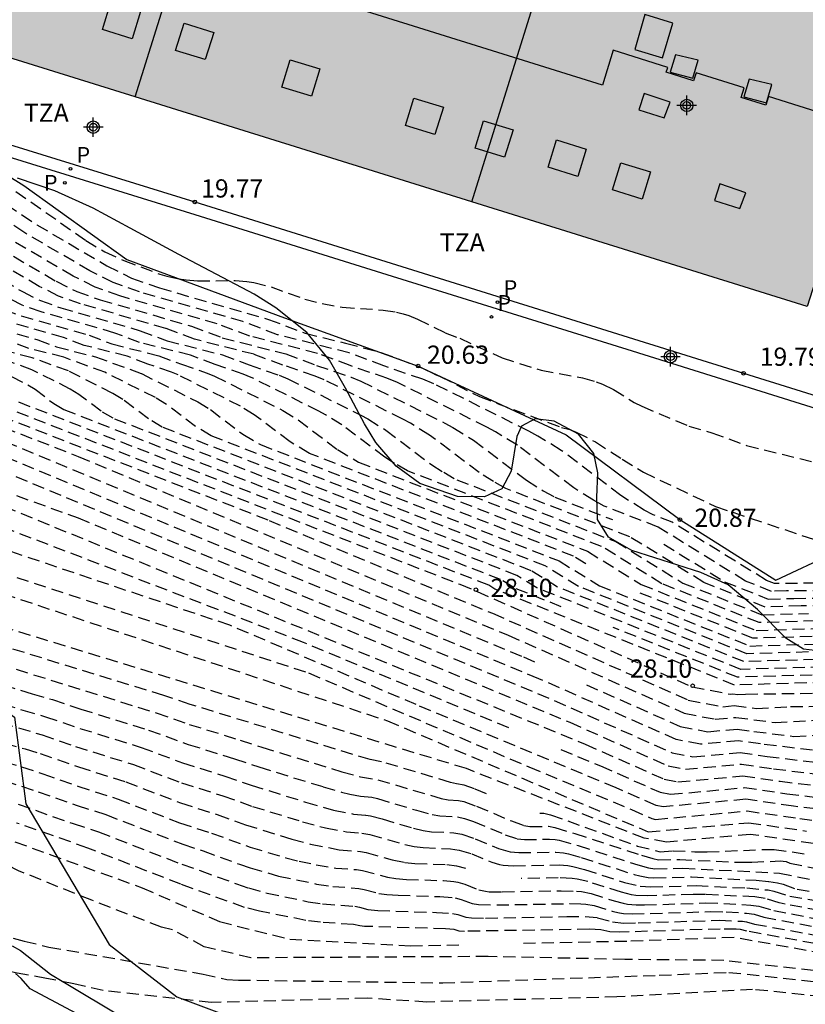
# Model space of a CAD drawing. Units: metres. Extents: x 587293 to 587644, y 4796789 to 4797041.
# Drawn here: x 587345 to 587377, y 4796912 to 4796953 of the extents above; entities that cross this region are included whole.
import ezdxf

# ---------------------------------------------------------------- set-up
doc = ezdxf.new("R2010")
doc.units = ezdxf.units.M
doc.header["$MEASUREMENT"] = 0
doc.linetypes.add('TRAZOS_NORMALES', pattern=[0.75, 0.5, -0.25])
for name, color, linetype in [('020107', 3, 'Continuous'), ('020194', 31, 'TRAZOS_NORMALES'), ('020195', 30, 'TRAZOS_NORMALES'), ('020204', 9, 'Continuous'), ('020308', 9, 'Continuous'), ('060113', 4, 'Continuous'), ('070105', 6, 'Continuous'), ('080106', 1, 'Continuous'), ('080110', 9, 'Continuous'), ('080118', 9, 'Continuous'), ('080129', 9, 'Continuous'), ('080311', 9, 'Continuous'), ('100106', 63, 'Continuous'), ('100107', 3, 'Continuous'), ('210203', 4, 'Continuous'), ('210205', 4, 'Continuous'), ('210303', 4, 'Continuous'), ('210305', 4, 'Continuous'), ('990501', 21, 'Continuous'), ('C_Edificios', 5, 'Continuous'), ('Centroides', 1, 'Continuous')]:
    doc.layers.add(name, color=color, linetype=linetype)
doc.layers.add('080111', color=7, linetype='Continuous', lineweight=30)
doc.styles.add('ARIAL', font='arial.ttf', dxfattribs={"height": 1})
doc.styles.add('ROMANS', font='romans__.ttf', dxfattribs={"height": 1})

# ---------------------------------------------------------------- blocks, each defined once
blk = doc.blocks.new('Centroide')
for points in [[(0.402, 0), (-0.402, 0)], [(0, -0.402), (0, 0.402)]]:
    blk.add_lwpolyline(points)
for radius in [0.256, 0.159]:
    blk.add_circle((0, 0), radius)
blk = doc.blocks.new('COTAPU')
blk.add_circle((0, 0), 0.075)
blk = doc.blocks.new('PLUVI3')
blk.add_circle((0, 0), 0.055)
blk = doc.blocks.new('PLUVI2')
blk.add_circle((0, 0), 0.055)

msp = doc.modelspace()

# ---------------------------------------------------------------- hatches: boundary and pattern name
at = {"layer": '990501'}
msp.add_hatch(color=256, dxfattribs=at).paths.add_polyline_path([(587322.069, 4796957.985), (587325.847, 4796970.135), (587381.205, 4796952.86), (587377.321, 4796940.742)], flags=0)

# ---------------------------------------------------------------- linework, layer by layer
at = {"layer": '020107', "flags": 128}
msp.add_lwpolyline([(587318.158, 4796954.167), (587344.362, 4796946.183), (587345.09, 4796945.724), (587349.333, 4796942.678), (587355.821, 4796940.275), (587361.318, 4796938.294), (587367.406, 4796935.472), (587372.084, 4796931.981), (587376.034, 4796929.493), (587378.428, 4796930.61), (587385.873, 4796930.026), (587391.641, 4796928.5), (587400.464, 4796926.967), (587407.679, 4796926.562), (587413.595, 4796925.14), (587421.579, 4796922.539), (587426.087, 4796921.198), (587432.389, 4796919.168), (587440.176, 4796917.441), (587444.474, 4796916.732), (587447.885, 4796918.757)], dxfattribs=at)
at = {"layer": '020194'}
for points, elevation in [([(587344.765, 4796945.477), (587347.648, 4796943.467), (587348.428, 4796942.99), (587349.206, 4796942.639), (587350.696, 4796942.076), (587350.981, 4796941.988), (587351.473, 4796941.885), (587351.776, 4796941.843), (587352.241, 4796941.804), (587353.788, 4796941.814), (587354.268, 4796941.773), (587354.558, 4796941.732), (587355.272, 4796941.557), (587356.654, 4796941.047), (587357.37, 4796940.871), (587358.195, 4796940.719), (587359.873, 4796940.601), (587360.428, 4796940.513), (587360.7, 4796940.449), (587360.94, 4796940.371), (587361.296, 4796940.23), (587362.432, 4796939.661), (587363.029, 4796939.441), (587364.77, 4796938.629), (587366.385, 4796938.122), (587368.075, 4796937.807), (587368.64, 4796937.649), (587368.898, 4796937.556), (587369.35, 4796937.337), (587370.203, 4796936.8), (587370.524, 4796936.64), (587372.453, 4796935.824), (587373.394, 4796935.555), (587374.83, 4796935.026), (587377.809, 4796934.295)], 20.14), ([(587344.378, 4796944.943), (587345.633, 4796944.106), (587348.511, 4796942.426), (587349.526, 4796941.917), (587350.672, 4796941.511), (587355.161, 4796940.216), (587356.667, 4796939.65), (587358.335, 4796939.238), (587359.787, 4796938.859), (587361.53, 4796938.202), (587361.987, 4796937.965), (587362.227, 4796937.872), (587363.837, 4796937.037), (587367.217, 4796935.768), (587367.558, 4796935.685), (587367.82, 4796935.581), (587368.61, 4796935.176), (587369.708, 4796934.47), (587370.587, 4796933.929), (587373.55, 4796932.515), (587378.114, 4796930.996)], 20.64), ([(587385.175, 4796929.439), (587375.977, 4796929.346), (587375.643, 4796929.48), (587371.768, 4796931.872), (587370.985, 4796932.177), (587370.612, 4796932.371), (587369.661, 4796932.964), (587367.201, 4796934.828), (587366.245, 4796935.415), (587365.875, 4796935.617), (587361.969, 4796937.566), (587361.512, 4796937.752), (587359.904, 4796938.304), (587358.482, 4796938.839), (587355.531, 4796939.587), (587354.106, 4796940.123), (587349.86, 4796941.347), (587348.776, 4796941.731), (587347.816, 4796942.213), (587345.094, 4796943.802), (587343.907, 4796944.594)], 21.14), ([(587384.8, 4796929.124), (587376.472, 4796929.044), (587375.85, 4796929.025), (587374.784, 4796929.452), (587371.188, 4796931.673), (587368.965, 4796932.538), (587368.529, 4796932.773), (587367.717, 4796933.28), (587365.398, 4796935.037), (587364.496, 4796935.591), (587364.147, 4796935.781), (587360.465, 4796937.619), (587360.034, 4796937.794), (587358.518, 4796938.315), (587357.178, 4796938.819), (587354.395, 4796939.524), (587353.052, 4796940.029), (587349.049, 4796941.184), (587348.027, 4796941.546), (587347.121, 4796941.999), (587344.555, 4796943.498)], 21.64), ([(587384.05, 4796928.494), (587377.073, 4796928.427), (587375.598, 4796928.383), (587373.066, 4796929.397), (587370.027, 4796931.273), (587364.925, 4796933.26), (587364.411, 4796933.548), (587363.829, 4796933.912), (587361.791, 4796935.456), (587360.999, 4796935.942), (587360.692, 4796936.109), (587357.456, 4796937.724), (587357.077, 4796937.878), (587355.746, 4796938.336), (587354.568, 4796938.779), (587352.123, 4796939.398), (587350.943, 4796939.842), (587347.425, 4796940.857), (587346.527, 4796941.175), (587345.731, 4796941.573), (587343.476, 4796942.89)], 22.64), ([(587342.937, 4796942.586), (587345.037, 4796941.36), (587345.777, 4796940.989), (587346.613, 4796940.693), (587349.888, 4796939.749), (587350.987, 4796939.335), (587353.263, 4796938.759), (587354.36, 4796938.346), (587355.599, 4796937.92), (587355.952, 4796937.777), (587358.965, 4796936.274), (587359.25, 4796936.118), (587359.987, 4796935.665), (587361.885, 4796934.228), (587362.371, 4796933.924), (587362.905, 4796933.62), (587369.446, 4796931.074), (587372.208, 4796929.369), (587375.471, 4796928.062), (587377.373, 4796928.118)], 23.14), ([(587377.674, 4796927.81), (587375.345, 4796927.741), (587371.349, 4796929.342), (587368.866, 4796930.874), (587360.886, 4796933.981), (587360.344, 4796934.292), (587359.941, 4796934.543), (587358.184, 4796935.874), (587357.501, 4796936.293), (587357.237, 4796936.438), (587354.448, 4796937.83), (587354.121, 4796937.962), (587352.973, 4796938.357), (587351.958, 4796938.739), (587349.851, 4796939.272), (587348.833, 4796939.655), (587345.802, 4796940.529), (587345.027, 4796940.804), (587344.342, 4796941.147)], 23.64), ([(587344.278, 4796940.618), (587344.99, 4796940.366), (587347.779, 4796939.562), (587348.715, 4796939.209), (587350.653, 4796938.718), (587351.587, 4796938.367), (587352.643, 4796938.004), (587352.944, 4796937.882), (587355.752, 4796936.469), (587356.38, 4796936.084), (587357.996, 4796934.859), (587358.866, 4796934.342), (587368.286, 4796930.675), (587370.49, 4796929.314), (587375.219, 4796927.42), (587377.974, 4796927.502)], 24.14), ([(587343.366, 4796940.039), (587345.67, 4796939.374), (587346.443, 4796939.084), (587348.044, 4796938.678), (587349.935, 4796937.988), (587352.255, 4796936.821), (587352.774, 4796936.502), (587354.108, 4796935.491), (587354.826, 4796935.064), (587367.125, 4796930.276), (587368.772, 4796929.259), (587374.966, 4796926.778), (587378.575, 4796926.885)], 25.14), ([(587379.176, 4796926.268), (587374.713, 4796926.136), (587367.055, 4796929.204), (587365.964, 4796929.877), (587350.786, 4796935.786), (587350.22, 4796936.123), (587349.167, 4796936.921), (587348.757, 4796937.172), (587346.927, 4796938.093), (587345.434, 4796938.638), (587344.17, 4796938.958)], 26.14), ([(587378.875, 4796926.576), (587374.839, 4796926.457), (587367.914, 4796929.231), (587366.545, 4796930.076), (587352.806, 4796935.425), (587352.164, 4796935.807), (587350.97, 4796936.711), (587350.506, 4796936.996), (587348.431, 4796938.04), (587346.739, 4796938.658), (587345.307, 4796939.021), (587344.615, 4796939.281)], 25.64), ([(587379.476, 4796925.959), (587374.587, 4796925.815), (587366.196, 4796929.176), (587365.384, 4796929.677), (587348.766, 4796936.147), (587348.276, 4796936.439), (587347.363, 4796937.13), (587347.008, 4796937.348), (587345.422, 4796938.146), (587344.129, 4796938.618)], 26.64), ([(587338.667, 4796937.951), (587347.331, 4796934.578), (587365.015, 4796927.226), (587372.265, 4796924.014), (587373.541, 4796923.766), (587374.381, 4796923.842), (587376.006, 4796923.634), (587378.495, 4796923.771)], 29.14), ([(587340.687, 4796937.59), (587355.182, 4796931.947), (587364.38, 4796928.123), (587372.431, 4796924.556), (587373.848, 4796924.281), (587374.321, 4796924.324), (587375.237, 4796924.206), (587376.64, 4796924.284), (587379.987, 4796924.335)], 28.64), ([(587342.707, 4796937.229), (587363.032, 4796929.316), (587363.745, 4796929.02), (587372.596, 4796925.098), (587374.155, 4796924.795), (587374.262, 4796924.805), (587374.469, 4796924.779), (587374.786, 4796924.796), (587380.101, 4796924.878)], 28.14), ([(587380.302, 4796925.345), (587374.334, 4796925.173), (587364.478, 4796929.121), (587364.223, 4796929.278), (587344.727, 4796936.868)], 27.64), ([(587377.543, 4796922.489), (587375.403, 4796922.749), (587374.5, 4796922.879), (587372.927, 4796922.736), (587371.933, 4796922.929), (587366.284, 4796925.432), (587342.588, 4796935.288)], 30.14), ([(587342.687, 4796934.61), (587366.919, 4796924.535), (587371.767, 4796922.387), (587372.62, 4796922.221), (587374.559, 4796922.397), (587375.673, 4796922.237), (587378.312, 4796921.916)], 30.64), ([(587343.386, 4796933.477), (587347.324, 4796932.048), (587367.554, 4796923.638), (587371.601, 4796921.845), (587372.313, 4796921.706), (587374.619, 4796921.916), (587375.943, 4796921.725), (587379.08, 4796921.343)], 31.14), ([(587343.587, 4796932.807), (587368.189, 4796922.741), (587371.435, 4796921.302), (587372.007, 4796921.191), (587374.678, 4796921.434), (587376.213, 4796921.213), (587379.849, 4796920.771)], 31.64), ([(587380.659, 4796919.714), (587376.753, 4796920.19), (587374.797, 4796920.471), (587371.393, 4796920.162), (587371.103, 4796920.218), (587369.458, 4796920.947), (587361.237, 4796924.365), (587353.564, 4796927.636), (587343.798, 4796930.915)], 32.64), ([(587344.091, 4796929.829), (587356.81, 4796925.668), (587365.874, 4796921.804), (587370.093, 4796920.05), (587370.937, 4796919.676), (587371.086, 4796919.647), (587374.857, 4796919.99), (587377.023, 4796919.678), (587379.826, 4796919.337)], 33.14), ([(587344.245, 4796928.927), (587360.056, 4796923.7), (587370.779, 4796919.132), (587374.916, 4796919.508), (587377.293, 4796919.166)], 33.64), ([(587377.563, 4796918.654), (587374.976, 4796919.027), (587371.538, 4796918.714), (587370.62, 4796918.871), (587363.302, 4796921.732), (587344.49, 4796927.484)], 34.14), ([(587342.815, 4796925.625), (587345.438, 4796924.816), (587346.279, 4796924.571), (587347.434, 4796924.184), (587350.228, 4796923.319), (587351.854, 4796922.732), (587353.756, 4796922.143), (587354.761, 4796921.801), (587357.416, 4796920.987), (587358.161, 4796920.769), (587358.512, 4796920.682), (587358.947, 4796920.599), (587359.411, 4796920.553), (587359.645, 4796920.499), (587361.245, 4796920.022), (587361.896, 4796919.848), (587362.212, 4796919.793), (587362.93, 4796919.748), (587363.226, 4796919.682), (587363.6, 4796919.552), (587364.894, 4796919.015), (587365.385, 4796918.85), (587365.687, 4796918.814), (587366.725, 4796918.834), (587366.959, 4796918.816), (587367.121, 4796918.786), (587367.895, 4796918.57), (587370.349, 4796917.776), (587370.799, 4796917.654), (587371.059, 4796917.611), (587372.21, 4796917.637), (587376.189, 4796917.437), (587380.083, 4796916.621)], 35.64), ([(587344.774, 4796925.821), (587350.541, 4796924.029), (587351.897, 4796923.554), (587353.99, 4796922.909), (587354.89, 4796922.611), (587358.174, 4796921.607), (587358.947, 4796921.389), (587359.664, 4796921.274), (587362.269, 4796920.507), (587362.556, 4796920.448), (587362.976, 4796920.418), (587363.191, 4796920.375), (587363.724, 4796920.185), (587365.164, 4796919.581), (587365.671, 4796919.395), (587365.914, 4796919.353), (587366.685, 4796919.36), (587366.943, 4796919.309), (587367.761, 4796919.065), (587370.5, 4796918.171), (587370.972, 4796918.032), (587371.21, 4796917.983), (587372.084, 4796917.995), (587374.528, 4796917.881), (587375.044, 4796917.885), (587376.217, 4796917.937), (587376.463, 4796917.911), (587376.611, 4796917.85), (587379.595, 4796917.236)], 35.14), ([(587343.526, 4796924.612), (587345.06, 4796924.137), (587345.985, 4796923.87), (587347.404, 4796923.391), (587349.916, 4796922.608), (587351.627, 4796921.972), (587353.368, 4796921.426), (587354.452, 4796921.049), (587356.689, 4796920.358), (587357.836, 4796920.029), (587358.657, 4796919.864), (587359.167, 4796919.821), (587359.36, 4796919.79), (587359.834, 4796919.666), (587361.126, 4796919.282), (587361.522, 4796919.188), (587361.869, 4796919.139), (587362.786, 4796919.092), (587363.115, 4796919.033), (587363.666, 4796918.846), (587364.624, 4796918.449), (587365.1, 4796918.305), (587365.46, 4796918.276), (587366.976, 4796918.3), (587367.298, 4796918.264), (587367.505, 4796918.221), (587368.029, 4796918.076), (587370.198, 4796917.381), (587370.433, 4796917.317), (587370.781, 4796917.25), (587371.017, 4796917.237), (587372.558, 4796917.277), (587375.229, 4796917.14), (587375.75, 4796917.093), (587376.101, 4796917.037), (587376.333, 4796916.973), (587376.908, 4796916.77), (587381.484, 4796916.028)], 36.14), ([(587344.152, 4796923.626), (587345.843, 4796923.121), (587347.221, 4796922.648), (587349.604, 4796921.898), (587351.585, 4796921.15), (587353.287, 4796920.61), (587354.503, 4796920.181), (587356.554, 4796919.55), (587357.508, 4796919.295), (587358.366, 4796919.13), (587359, 4796919.077), (587359.336, 4796919.022), (587360.771, 4796918.61), (587361.149, 4796918.529), (587361.525, 4796918.485), (587362.643, 4796918.437), (587363.004, 4796918.385), (587363.522, 4796918.223), (587364.355, 4796917.882), (587364.667, 4796917.788), (587364.815, 4796917.761), (587365.233, 4796917.738), (587367.121, 4796917.77), (587367.476, 4796917.741), (587367.682, 4796917.704), (587368.162, 4796917.581), (587369.804, 4796917.055), (587370.452, 4796916.896), (587370.888, 4796916.867), (587372.756, 4796916.92), (587374.834, 4796916.822), (587375.714, 4796916.741), (587375.956, 4796916.688), (587376.61, 4796916.481), (587382.188, 4796915.549)], 36.64), ([(587344.297, 4796922.013), (587344.999, 4796921.806), (587345.873, 4796921.52), (587347.314, 4796921.013), (587348.979, 4796920.478), (587351.501, 4796919.507), (587352.819, 4796919.077), (587354.412, 4796918.505), (587355.874, 4796918.062), (587356.416, 4796917.928), (587357.125, 4796917.78), (587357.927, 4796917.642), (587358.784, 4796917.579), (587359.027, 4796917.545), (587360.061, 4796917.267), (587360.403, 4796917.211), (587360.838, 4796917.177), (587362.357, 4796917.127), (587362.782, 4796917.087), (587362.955, 4796917.056), (587363.235, 4796916.977), (587363.814, 4796916.75), (587364.088, 4796916.688), (587364.245, 4796916.671), (587364.778, 4796916.661), (587367.198, 4796916.71), (587367.831, 4796916.695), (587368.035, 4796916.672), (587368.429, 4796916.591), (587369.375, 4796916.295), (587369.746, 4796916.195), (587369.927, 4796916.161), (587370.282, 4796916.127), (587370.629, 4796916.126), (587373.153, 4796916.206), (587373.891, 4796916.187), (587374.999, 4796916.121), (587375.338, 4796916.074), (587375.947, 4796915.895), (587377.996, 4796915.498)], 37.64), ([(587344.29, 4796921.24), (587345.688, 4796920.785), (587347.283, 4796920.221), (587348.467, 4796919.84), (587351.639, 4796918.62), (587352.467, 4796918.351), (587353.963, 4796917.803), (587354.409, 4796917.654), (587355.579, 4796917.311), (587357.133, 4796916.986), (587357.809, 4796916.889), (587358.873, 4796916.806), (587359.09, 4796916.762), (587359.706, 4796916.595), (587360.029, 4796916.551), (587360.494, 4796916.523), (587362.214, 4796916.471), (587362.843, 4796916.415), (587363.091, 4796916.354), (587363.544, 4796916.184), (587363.798, 4796916.138), (587364.551, 4796916.123), (587367.557, 4796916.181), (587368.009, 4796916.172), (587368.212, 4796916.156), (587368.563, 4796916.096), (587369.291, 4796915.874), (587369.595, 4796915.8), (587369.759, 4796915.775), (587370.116, 4796915.753), (587373.352, 4796915.849), (587373.994, 4796915.838), (587374.829, 4796915.788), (587375.138, 4796915.74), (587375.54, 4796915.619), (587379.107, 4796914.952)], 38.14), ([(587344.865, 4796920.266), (587347.12, 4796919.475), (587348.163, 4796919.13), (587351.596, 4796917.798), (587352.35, 4796917.544), (587353.841, 4796916.992), (587354.334, 4796916.824), (587355.102, 4796916.608), (587356.797, 4796916.259), (587357.386, 4796916.167), (587358.718, 4796916.068), (587358.904, 4796916.036), (587359.252, 4796915.941), (587359.656, 4796915.892), (587362.071, 4796915.816), (587362.731, 4796915.773), (587362.947, 4796915.731), (587363.275, 4796915.617), (587363.509, 4796915.589), (587364.09, 4796915.581), (587367.434, 4796915.647), (587368.187, 4796915.649), (587368.697, 4796915.601), (587369.318, 4796915.427), (587369.76, 4796915.381), (587370.371, 4796915.386), (587373.715, 4796915.495), (587374.659, 4796915.456), (587374.829, 4796915.433), (587375.158, 4796915.338), (587380.218, 4796914.407)], 38.64), ([(587381.329, 4796913.861), (587374.837, 4796915.046), (587374.574, 4796915.112), (587374.404, 4796915.13), (587373.748, 4796915.135), (587369.587, 4796915.002), (587369.197, 4796915.02), (587368.83, 4796915.106), (587368.364, 4796915.126), (587363.219, 4796915.039), (587363.005, 4796915.051), (587362.803, 4796915.108), (587362.449, 4796915.141), (587359.112, 4796915.242), (587358.92, 4796915.261), (587358.652, 4796915.32), (587357.306, 4796915.411), (587356.693, 4796915.491), (587354.794, 4796915.869), (587354.172, 4796916.022), (587351.553, 4796916.976), (587347.73, 4796918.466), (587344.798, 4796919.496)], 39.14), ([(587383.551, 4796912.771), (587373.888, 4796913.842), (587369.82, 4796913.883), (587364.195, 4796914.003), (587354.439, 4796913.948), (587352.517, 4796914.408), (587351.218, 4796915.101), (587350.757, 4796915.209), (587347.89, 4796916.316), (587344.872, 4796917.532), (587342.574, 4796918.732)], 40.14), ([(587343.514, 4796915.13), (587343.936, 4796914.967), (587345.114, 4796914.637), (587346.124, 4796914.393), (587352.478, 4796913.278), (587353.441, 4796913.057), (587353.927, 4796913.034), (587362.33, 4796912.921), (587371.235, 4796913.234), (587374.102, 4796913.352), (587384.662, 4796912.225)], 40.64), ([(587380.176, 4796912.125), (587375.073, 4796912.649), (587369.497, 4796912.343), (587361.677, 4796912.131), (587359.215, 4796912.289), (587352.805, 4796912.113), (587348.358, 4796912.609), (587347.148, 4796912.881), (587346.03, 4796913.103), (587344.818, 4796913.319), (587343.718, 4796913.549), (587343.134, 4796913.629)], 41.14)]:
    msp.add_lwpolyline(points, dxfattribs=dict(at, elevation=elevation))
at = {"layer": '020195'}
for points, elevation in [([(587333.411, 4796943.098), (587334.653, 4796942.826), (587336.017, 4796941.709), (587336.218, 4796941.492), (587336.228, 4796941.289), (587336.147, 4796940.222), (587335.984, 4796938.809), (587336.991, 4796938.179), (587338.292, 4796937.6), (587339.481, 4796937.209), (587365.649, 4796926.329), (587366.189, 4796926.09)], 29.64), ([(587344.016, 4796943.194), (587346.426, 4796941.786), (587347.277, 4796941.36), (587348.237, 4796941.02), (587351.997, 4796939.936), (587353.259, 4796939.461), (587355.873, 4796938.799), (587357.132, 4796938.325), (587358.556, 4796937.836), (587358.961, 4796937.672), (587362.42, 4796935.945), (587362.748, 4796935.766), (587363.594, 4796935.247), (587365.773, 4796933.596), (587366.463, 4796933.165), (587366.945, 4796932.899), (587369.313, 4796931.977)], 22.14), ([(587368.211, 4796930.163), (587367.705, 4796930.475), (587356.846, 4796934.703), (587356.052, 4796935.175), (587354.577, 4796936.293), (587354.004, 4796936.645), (587351.439, 4796937.935), (587351.165, 4796938.046), (587350.201, 4796938.378), (587349.348, 4796938.698), (587347.579, 4796939.147), (587346.724, 4796939.468), (587344.178, 4796940.202)], 24.64), ([(587343.918, 4796938.198), (587345.26, 4796937.523), (587345.56, 4796937.339), (587346.331, 4796936.754), (587346.747, 4796936.507), (587364.804, 4796929.478), (587365.337, 4796929.148), (587367.229, 4796928.39)], 27.14), ([(587365.042, 4796923.416), (587356.599, 4796926.926), (587343.747, 4796931.852)], 32.14), ([(587371.422, 4796930.97), (587373.925, 4796929.425), (587375.724, 4796928.704), (587376.772, 4796928.735), (587384.425, 4796928.809)], 22.14), ([(587378.274, 4796927.193), (587375.092, 4796927.099), (587370.259, 4796929.035)], 24.64), ([(587379.776, 4796925.651), (587374.46, 4796925.494), (587369.34, 4796927.545)], 27.14), ([(587364.127, 4796920.701), (587363.629, 4796920.908), (587363.216, 4796921.058), (587362.899, 4796921.102), (587362.642, 4796921.166), (587359.816, 4796922.016), (587359.337, 4796922.108), (587358.634, 4796922.316), (587351.94, 4796924.377), (587350.853, 4796924.739), (587344.631, 4796926.656)], 34.64), ([(587368.239, 4796925.182), (587372.099, 4796923.471), (587373.234, 4796923.251), (587374.44, 4796923.361), (587375.133, 4796923.261), (587376.775, 4796923.061), (587379.857, 4796923.232)], 29.64), ([(587344.304, 4796922.779), (587345.149, 4796922.543), (587345.767, 4796922.351), (587347.344, 4796921.806), (587349.291, 4796921.188), (587351.543, 4796920.329), (587353.053, 4796919.843), (587354.208, 4796919.426), (587356.122, 4796918.832), (587356.889, 4796918.628), (587358.075, 4796918.395), (587358.941, 4796918.322), (587359.182, 4796918.283), (587360.249, 4796917.982), (587360.776, 4796917.87), (587361.182, 4796917.831), (587362.5, 4796917.782), (587362.893, 4796917.736), (587363.264, 4796917.636)], 37.14), ([(587367.187, 4796922.524), (587368.824, 4796921.844), (587371.269, 4796920.76), (587371.7, 4796920.676), (587374.738, 4796920.953), (587376.483, 4796920.702), (587380.617, 4796920.198)], 32.14), ([(587339.592, 4796921.827), (587341.298, 4796920.724), (587341.84, 4796920.452), (587342.787, 4796919.812), (587344.73, 4796918.72), (587349.963, 4796916.835), (587353.147, 4796915.437), (587356.032, 4796914.713), (587360.998, 4796914.445), (587363.052, 4796914.487)], 39.64), ([(587366.321, 4796919.894), (587366.489, 4796919.896), (587366.765, 4796919.832), (587370.342, 4796918.548), (587371.279, 4796918.316), (587371.81, 4796918.356), (587372.697, 4796918.312), (587373.203, 4796918.307), (587375.674, 4796918.412), (587375.966, 4796918.411), (587377.425, 4796918.201)], 34.64), ([(587377.845, 4796915.89), (587376.415, 4796916.159), (587376.165, 4796916.216), (587375.593, 4796916.395), (587375.17, 4796916.453), (587373.137, 4796916.561), (587372.635, 4796916.559), (587370.759, 4796916.497), (587370.279, 4796916.517), (587370.096, 4796916.546), (587369.683, 4796916.648), (587368.296, 4796917.086), (587367.859, 4796917.188), (587367.654, 4796917.218), (587367.08, 4796917.241), (587365.558, 4796917.211)], 37.14), ([(587382.44, 4796913.316), (587374.317, 4796914.789), (587369.901, 4796914.626), (587365.646, 4796914.54)], 39.64)]:
    msp.add_lwpolyline(points, dxfattribs=dict(at, elevation=elevation))
at = {"layer": '060113', "flags": 128}
msp.add_lwpolyline([(587426.493, 4796921.885), (587426.384, 4796921.39), (587419.176, 4796923.606), (587410.453, 4796926.294), (587400.862, 4796929.293), (587390.843, 4796932.435), (587379.798, 4796935.884), (587369.913, 4796938.974), (587360.26, 4796941.985), (587352.145, 4796944.515), (587344.635, 4796946.851), (587318.021, 4796955.155), (587318.196, 4796955.754)], dxfattribs=at)
at = {"layer": '070105', "flags": 128}
msp.add_lwpolyline([(587318.196, 4796955.754), (587343.91, 4796947.591), (587352.126, 4796945.051), (587361.748, 4796942.053), (587374.707, 4796938.003), (587385.905, 4796934.504), (587397.582, 4796930.861), (587408.226, 4796927.551), (587418.194, 4796924.457), (587426.493, 4796921.885)], dxfattribs=at)
at = {"layer": '080106', "flags": 128}
for points in [[(587348.681, 4796953.264), (587349.898, 4796952.887), (587349.551, 4796951.764), (587348.333, 4796952.141), (587348.681, 4796953.264)], [(587370.638, 4796952.764), (587370.226, 4796951.314), (587371.371, 4796950.974), (587371.802, 4796952.406), (587370.638, 4796952.764)], [(587351.688, 4796952.403), (587352.906, 4796952.026), (587352.558, 4796950.904), (587351.341, 4796951.28), (587351.688, 4796952.403)], [(587356.056, 4796950.896), (587357.273, 4796950.52), (587356.926, 4796949.397), (587355.709, 4796949.774), (587356.056, 4796950.896)], [(587361.14, 4796949.318), (587362.358, 4796948.942), (587362.01, 4796947.819), (587360.793, 4796948.196), (587361.14, 4796949.318)], [(587364.005, 4796948.386), (587365.222, 4796948.009), (587364.875, 4796946.887), (587363.657, 4796947.263), (587364.005, 4796948.386)], [(587367.012, 4796947.597), (587368.229, 4796947.22), (587367.882, 4796946.097), (587366.665, 4796946.474), (587367.012, 4796947.597)], [(587369.661, 4796946.664), (587370.879, 4796946.288), (587370.532, 4796945.165), (587369.314, 4796945.542), (587369.661, 4796946.664)]]:
    msp.add_lwpolyline(points, dxfattribs=at)
at = {"layer": '080110', "flags": 128}
msp.add_lwpolyline([(587379.254, 4796948.282), (587375.731, 4796949.384), (587375.621, 4796949.032), (587374.607, 4796949.349), (587374.732, 4796949.747), (587372.752, 4796950.366), (587372.648, 4796950.031), (587371.526, 4796950.382), (587371.59, 4796950.586), (587369.345, 4796951.288), (587368.896, 4796949.851), (587334.174, 4796960.704), (587334.633, 4796962.173), (587332.347, 4796962.888), (587332.265, 4796962.625), (587331.183, 4796962.963), (587331.265, 4796963.225), (587329.314, 4796963.835), (587329.231, 4796963.572), (587328.285, 4796963.868), (587328.375, 4796964.156), (587324.587, 4796965.34)], dxfattribs=at)
at = {"layer": '080111', "flags": 128}
for points in [[(587367.316, 4796957.194), (587381.205, 4796952.86), (587377.321, 4796940.742), (587363.522, 4796945.049)], [(587349.68, 4796949.368), (587335.839, 4796953.688)], [(587363.522, 4796945.049), (587349.68, 4796949.368)]]:
    msp.add_lwpolyline(points, dxfattribs=at)
at = {"layer": '080118', "flags": 128}
for points in [[(587349.68, 4796949.368), (587353.474, 4796961.513)], [(587363.522, 4796945.049), (587367.316, 4796957.194)]]:
    msp.add_lwpolyline(points, dxfattribs=at)
at = {"layer": '080129', "flags": 128}
for points in [[(587371.906, 4796951.103), (587371.691, 4796950.387), (587372.621, 4796950.136), (587372.837, 4796950.888), (587371.906, 4796951.103)], [(587374.933, 4796950.095), (587374.718, 4796949.379), (587375.649, 4796949.128), (587375.864, 4796949.88), (587374.933, 4796950.095)], [(587370.617, 4796949.513), (587370.402, 4796948.833), (587371.44, 4796948.51), (587371.691, 4796949.154), (587370.617, 4796949.513)], [(587373.73, 4796945.787), (587373.515, 4796945.107), (587374.554, 4796944.784), (587374.805, 4796945.429), (587373.73, 4796945.787)]]:
    msp.add_lwpolyline(points, dxfattribs=at)
at = {"layer": '100106', "color": 63, "flags": 128}
for points in [[(587378.332, 4796926.508), (587377.172, 4796926.649), (587376.442, 4796927.095), (587375.273, 4796928.287), (587374.068, 4796929.295), (587372.953, 4796929.808), (587370.102, 4796930.702), (587369.143, 4796931.251), (587368.694, 4796931.984), (587368.664, 4796932.887), (587368.703, 4796933.897), (587368.546, 4796934.692), (587367.914, 4796935.499), (587366.914, 4796936.032), (587366.134, 4796936.126), (587365.576, 4796935.829), (587365.384, 4796935.392), (587365.142, 4796933.968), (587364.76, 4796933.245), (587364.046, 4796932.915), (587362.941, 4796932.925), (587361.383, 4796933.46), (587360.407, 4796934.172), (587359.579, 4796935.156), (587359.104, 4796935.925), (587358.334, 4796937.392), (587357.675, 4796938.537), (587356.739, 4796939.671), (587355.466, 4796940.694), (587354.568, 4796941.254), (587351.471, 4796942.88), (587349.475, 4796943.976), (587347.948, 4796944.789), (587346.37, 4796945.508), (587344.841, 4796946.025)], [(587336.379, 4796929.793), (587344.707, 4796923.848), (587345.175, 4796920.289), (587348.603, 4796914.501), (587351.391, 4796912.345), (587355.343, 4796910.857), (587359.434, 4796910.337), (587365.398, 4796909.976), (587367.922, 4796909.888), (587371.338, 4796909.548), (587373.942, 4796909.628), (587376.27, 4796909.38), (587377.482, 4796907.512), (587376.938, 4796905.524), (587376.338, 4796903.544), (587376.566, 4796901.916), (587378.302, 4796900.476)]]:
    msp.add_lwpolyline(points, dxfattribs=at)
at = {"layer": '100107', "flags": 128}
for points in [[(587344.611, 4796914.449), (587344.959, 4796914.253), (587346.187, 4796913.281), (587349.699, 4796911.185)], [(587349.403, 4796910.521), (587345.359, 4796912.669), (587344.987, 4796913.097), (587344.747, 4796913.305)]]:
    msp.add_lwpolyline(points, dxfattribs=at)

# ---------------------------------------------------------------- block references
at = {"layer": '020204', "rotation": 359.9987685839998}
for p in [(587352.126, 4796945.051, 19.77), (587361.318, 4796938.294, 20.63), (587374.707, 4796938.003, 19.789), (587372.084, 4796931.981, 20.868), (587363.692, 4796929.095, 28.098), (587372.61, 4796925.144, 28.098)]:
    msp.add_blockref('COTAPU', p, dxfattribs=at)
at = {"layer": '210203', "rotation": 359.9987685839998}
for p in [(587346.782, 4796945.838, 19.775), (587364.331, 4796940.315, 19.767)]:
    msp.add_blockref('PLUVI2', p, dxfattribs=at)
at = {"layer": '210205', "rotation": 359.9987685839998}
for p in [(587347.011, 4796946.409, 19.724), (587364.585, 4796940.929, 19.722)]:
    msp.add_blockref('PLUVI3', p, dxfattribs=at)
at = {"layer": 'C_Edificios', "rotation": 359.9987685839998}
msp.add_blockref('Centroide', (587372.368, 4796949.02), dxfattribs=at)
at = {"layer": 'Centroides', "rotation": 359.9987685839998}
for p in [(587347.951, 4796948.123), (587371.698, 4796938.68)]:
    msp.add_blockref('Centroide', p, dxfattribs=at)

# ---------------------------------------------------------------- texts
at = {"layer": '020308', "style": 'ARIAL'}
for s, p in [('19.77', (587352.388, 4796945.229)), ('20.63', (587361.682, 4796938.388)), ('19.79', (587375.367, 4796938.307)), ('20.87', (587372.684, 4796931.681)), ('28.10', (587364.292, 4796928.795)), ('28.10', (587370.032, 4796925.476))]:
    msp.add_text(s, height=0.75, rotation=359.9988, dxfattribs=at).set_placement(p)
at = {"layer": '080311', "style": 'ARIAL'}
for p in [(587345.092, 4796948.345), (587362.205, 4796943.01)]:
    msp.add_text('TZA', height=0.75, rotation=359.9988, dxfattribs=at).set_placement(p)
at = {"layer": '210303', "style": 'ROMANS'}
for p in [(587345.921, 4796945.51), (587364.581, 4796940.565)]:
    msp.add_text('P', height=0.65, rotation=359.9988, dxfattribs=at).set_placement(p)
at = {"layer": '210305', "style": 'ROMANS'}
for p in [(587347.261, 4796946.659), (587364.835, 4796941.179)]:
    msp.add_text('P', height=0.65, rotation=359.9988, dxfattribs=at).set_placement(p)

doc.saveas('drawing.dxf')
